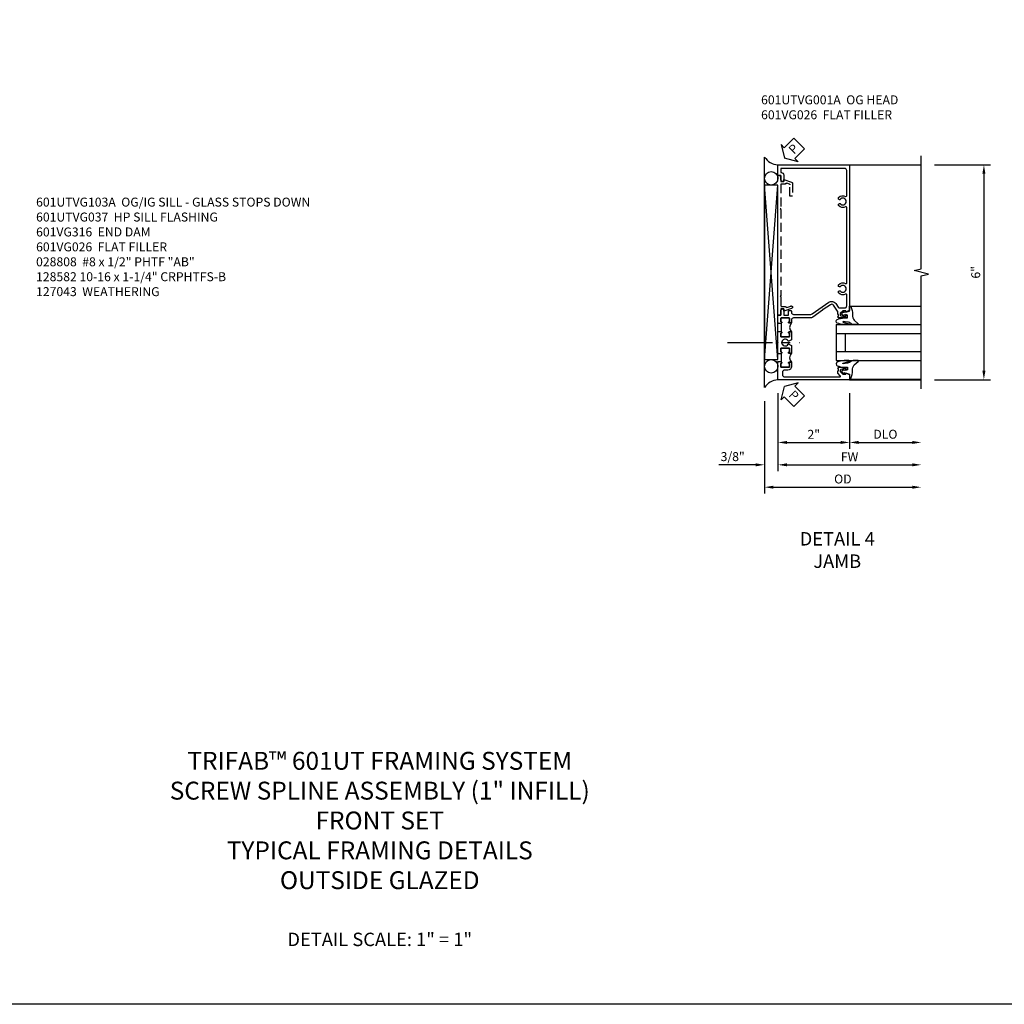
# Model space of a CAD drawing. Units: inches. Extents: x 0 to 92.9, y 0 to 59.7.
# Drawn here: x 19.9 to 47.4, y 0 to 27.5 of the extents above; entities that cross this region are included whole.
import ezdxf

# ---------------------------------------------------------------- set-up
doc = ezdxf.new("R2010")
doc.units = ezdxf.units.IN
doc.header["$MEASUREMENT"] = 0
doc.linetypes.add('CENTER', pattern=[2, 1.25, -0.25, 0.25, -0.25])
doc.linetypes.add('HIDDEN', pattern=[0.375, 0.25, -0.125])
doc.layers.get('0').update_dxf_attribs({"color": 4})
for name, color, linetype in [('CENTER', 1, 'CENTER'), ('DIME', 2, 'Continuous'), ('FORMAT', 7, 'Continuous'), ('HIDDEN', 3, 'HIDDEN'), ('TEXT', 3, 'Continuous')]:
    doc.layers.add(name, color=color, linetype=linetype)
doc.styles.get("Standard").update_dxf_attribs({"font": 'arial.ttf'})
doc.dimstyles.new('EXT_ON-OFF', dxfattribs={"dimscale": 2, "dimtxt": 0.125, "dimasz": 0.125, "dimexe": 0.09, "dimexo": 0.1875, "dimgap": 0.05, "dimtad": 3, "dimdec": 5, "dimzin": 3, "dimdsep": 46, "dimlunit": 5, "dimtxsty": 'Standard', "dimcen": 0, "dimse2": 1, "dimazin": 0, "dimtfac": 1, "dimtdec": 4, "dimtofl": 0, "dimtmove": 0, "dimatfit": 0, "dimfxl": 1, "dimfrac": 2, "dimtolj": 1, "dimtzin": 3, "dimarcsym": 0})
doc.dimstyles.new('EXT_ON-ON', dxfattribs={"dimscale": 2, "dimtxt": 0.125, "dimasz": 0.125, "dimexe": 0.09, "dimexo": 0.1875, "dimgap": 0.05, "dimtad": 3, "dimdec": 5, "dimzin": 3, "dimdsep": 46, "dimlunit": 5, "dimtxsty": 'Standard', "dimcen": 0, "dimazin": 0, "dimtfac": 1, "dimtdec": 4, "dimtofl": 0, "dimtmove": 0, "dimatfit": 0, "dimfxl": 1, "dimfrac": 2, "dimtolj": 1, "dimtzin": 3, "dimarcsym": 0})

# ---------------------------------------------------------------- blocks, each defined once
blk = doc.blocks.new('B601VG026')
blk.add_lwpolyline([(0.935, 4.438), (0.92, 4.423), (0.92, 2.015), (0.935, 2), (0.92, 1.985), (0.92, 1.716), (0.799, 1.716, 0.338704), (0.78, 1.701, -0.439208), (0.754, 1.688), (0.641, 1.729, 1), (0.617, 1.663), (0.834, 1.584), (0.834, 1.646), (0.92, 1.646), (0.92, 1.476), (1, 1.476), (1, 5.372), (0.92, 5.372), (0.92, 5.202), (0.834, 5.202), (0.834, 5.264), (0.617, 5.185, 0.315299), (0.594, 5.152), (0.594, 4.794), (0.664, 4.794), (0.664, 5.114, -0.315299), (0.677, 5.132), (0.754, 5.16, -0.439208), (0.78, 5.147, 0.338704), (0.799, 5.132), (0.92, 5.132), (0.92, 4.453)], format="xyb", close=True)
blk = doc.blocks.new('*D1798')
at = {"layer": 'DIME', "color": 0, "lineweight": -2, "transparency": 16777216}
for p, q in [((3.375, 5.462), (4.93, 5.462)), ((4.75, 5.212), (4.75, -0.288)), ((3.375, -0.538), (4.93, -0.538))]:
    blk.add_line(p, q, dxfattribs=at)
at = {"layer": 'DIME', "color": 0, "transparency": 16777216}
for points in [[(4.708, 5.212), (4.792, 5.212), (4.75, 5.462)], [(4.708, -0.288), (4.792, -0.288), (4.75, -0.538)]]:
    blk.add_solid(points, dxfattribs=at)
at = {"layer": 'DIME', "color": 0, "transparency": 16777216, "insert": (4.522, 2.462), "char_height": 0.25, "attachment_point": 5, "rotation": 90}
blk.add_mtext('\\A1;6"', dxfattribs=at)
blk = doc.blocks.new('PSEAL2')
at = {"layer": 'TEXT', "color": 7}
for p, q in [((0.196, 0.338), (0, 0)), ((0.196, 0.21), (0.196, 0.338)), ((0.196, -0.338), (0, 0)), ((0.575, 0.21), (0.196, 0.21)), ((0.575, 0.21), (0.575, -0.21)), ((0.196, -0.21), (0.196, -0.338)), ((0.575, -0.21), (0.196, -0.21))]:
    blk.add_line(p, q, dxfattribs=at)
at = {"layer": 'TEXT', "color": 3}
blk.add_text('P', height=0.25, dxfattribs=at).set_placement((0.247, -0.116))
blk = doc.blocks.new('B027074-M')
blk.add_lwpolyline([(0.062, 0.144), (0.035, 0.149), (0.069, 0.257), (0.13, 0.261), (0.205, 0.259), (0.195, 0.29, 0.12571), (-0.037, 0.341, -0.226084), (-0.19, 0.391), (-0.286, 0.502, 0.644976), (-0.312, 0.49), (-0.31, 0.361, 0.151869), (-0.294, 0.316), (-0.255, 0.257, -0.029345), (-0.238, 0.205), (-0.221, 0.083, -0.653812), (-0.241, 0.076), (-0.285, 0.241, 0.888636), (-0.31, 0.239), (-0.31, 0.105, 0.064205), (-0.268, -0.084, 0.689636), (-0.165, -0.084, 0.070356), (-0.124, 0.105), (-0.124, 0.201), (-0.051, 0.201), (-0.029, 0.147), (-0.068, 0.142), (-0.034, 0.106), (-0.065, 0.084), (-0.004, 0.03), (0.052, 0.096), (0.027, 0.106)], format="xyb", close=True)
blk = doc.blocks.new('S451GT1000')
for p, q in [((-1, -0.625), (-1, -3)), ((0, -0.625), (-1, -0.625)), ((-0.75, -0.625), (-0.75, -3)), ((-0.25, -0.625), (-0.25, -3)), ((0, -0.625), (0, -3)), ((-1.518, -1), (-1.518, -3)), ((-0.25, -0.875), (-0.75, -0.875)), ((0.517, -1), (0.517, -3))]:
    blk.add_line(p, q)
at = {"rotation": 180}
blk.add_blockref('B027074-M', (-1.312, -0.742), dxfattribs=at)
at = {"xscale": -1, "rotation": 180}
blk.add_blockref('B027074-M', (0.312, -0.742), dxfattribs=at)
blk = doc.blocks.new('*D1799')
at = {"layer": 'DIME', "color": 0, "lineweight": -2, "transparency": 16777216}
for p, q in [((-1, -0.913), (-1, -2.468)), ((1, -0.913), (1, -2.468)), ((-0.75, -2.288), (0.75, -2.288))]:
    blk.add_line(p, q, dxfattribs=at)
at = {"layer": 'DIME', "color": 0, "transparency": 16777216}
for points in [[(-0.75, -2.246), (-0.75, -2.33), (-1, -2.288)], [(0.75, -2.246), (0.75, -2.33), (1, -2.288)]]:
    blk.add_solid(points, dxfattribs=at)
at = {"layer": 'DIME', "color": 0, "transparency": 16777216, "insert": (0, -2.062), "char_height": 0.25, "attachment_point": 5}
blk.add_mtext('\\A1;2"', dxfattribs=at)
blk = doc.blocks.new('*D1800')
at = {"layer": 'DIME', "color": 0, "lineweight": -2, "transparency": 16777216}
for p, q in [((-1, -0.913), (-1, -3.093)), ((-0.75, -2.913), (2.75, -2.913))]:
    blk.add_line(p, q, dxfattribs=at)
at = {"layer": 'DIME', "color": 0, "transparency": 16777216}
for points in [[(-0.75, -2.871), (-0.75, -2.955), (-1, -2.913)], [(2.75, -2.871), (2.75, -2.955), (3, -2.913)]]:
    blk.add_solid(points, dxfattribs=at)
at = {"layer": 'DIME', "color": 0, "transparency": 16777216, "insert": (1, -2.688), "char_height": 0.25, "attachment_point": 5}
blk.add_mtext('\\A1;FW  ', dxfattribs=at)
blk = doc.blocks.new('*D1801')
at = {"layer": 'DIME', "color": 0, "lineweight": -2, "transparency": 16777216}
for p, q in [((-1.375, -1.132), (-1.375, -3.718)), ((-1.125, -3.538), (2.75, -3.538))]:
    blk.add_line(p, q, dxfattribs=at)
at = {"layer": 'DIME', "color": 0, "transparency": 16777216}
for points in [[(-1.125, -3.496), (-1.125, -3.58), (-1.375, -3.538)], [(2.75, -3.496), (2.75, -3.58), (3, -3.538)]]:
    blk.add_solid(points, dxfattribs=at)
at = {"layer": 'DIME', "color": 0, "transparency": 16777216, "insert": (0.813, -3.309), "char_height": 0.25, "attachment_point": 5}
blk.add_mtext('\\A1;OD  ', dxfattribs=at)
blk = doc.blocks.new('*D1796')
at = {"layer": 'DIME', "color": 0, "lineweight": -2, "transparency": 16777216}
for p, q in [((-1, -0.913), (-1, -3.093)), ((-1.375, -1.132), (-1.375, -3.093)), ((-1.625, -2.913), (-2.653, -2.913)), ((-0.75, -2.913), (-0.5, -2.913))]:
    blk.add_line(p, q, dxfattribs=at)
at = {"layer": 'DIME', "color": 0, "transparency": 16777216}
for points in [[(-1.625, -2.871), (-1.625, -2.955), (-1.375, -2.913)], [(-0.75, -2.871), (-0.75, -2.955), (-1, -2.913)]]:
    blk.add_solid(points, dxfattribs=at)
at = {"layer": 'DIME', "color": 0, "transparency": 16777216, "insert": (-2.264, -2.684), "char_height": 0.25, "attachment_point": 5}
blk.add_mtext('\\A1;3/8"', dxfattribs=at)
blk = doc.blocks.new('*D1797')
at = {"layer": 'DIME', "color": 0, "lineweight": -2, "transparency": 16777216}
for p, q in [((1, -0.913), (1, -2.468)), ((1.25, -2.288), (2.75, -2.288))]:
    blk.add_line(p, q, dxfattribs=at)
at = {"layer": 'DIME', "color": 0, "transparency": 16777216}
for points in [[(1.25, -2.246), (1.25, -2.33), (1, -2.288)], [(2.75, -2.246), (2.75, -2.33), (3, -2.288)]]:
    blk.add_solid(points, dxfattribs=at)
at = {"layer": 'DIME', "color": 0, "transparency": 16777216, "insert": (2, -2.059), "char_height": 0.25, "attachment_point": 5}
blk.add_mtext('\\A1;DLO', dxfattribs=at)
blk = doc.blocks.new('B601UTVG001A-1')
blk.add_lwpolyline([(-0.691, 1.078), (-0.69, 1.078, 0.414214), (-0.675, 1.093), (-0.675, 1.173, 0.414214), (-0.69, 1.188), (-0.905, 1.188, 0.414214), (-0.92, 1.173), (-0.92, 1.093, 0.414214), (-0.905, 1.078), (-0.905, 1.078, -1), (-0.905, 1.047), (-0.92, 1.047), (-0.92, 1.032), (-1, 1.032), (-1, 1.037), (-0.99, 1.047), (-1, 1.057), (-1, 1.268), (-0.92, 1.268), (-0.92, 1.376, -0.414214), (-0.858, 1.438), (-0.84, 1.438), (-0.84, 1.268), (-0.705, 1.268), (-0.705, 1.38, -0.414214), (-0.685, 1.4), (-0.645, 1.4, -0.414214), (-0.625, 1.38), (-0.625, 1.348, 0.414214), (-0.565, 1.288), (-0.08, 1.288, 0.153915), (-0.046, 1.299), (0.417, 1.624, -0.414214), (0.612, 1.589), (0.681, 1.492, 0.244698), (0.73, 1.466), (0.86, 1.466, 0.414214), (0.92, 1.526), (0.92, 1.838, 0.568098), (0.89, 1.855, -0.339754), (0.692, 1.887), (0.692, 1.931), (0.721, 1.948, -0.386545), (0.735, 1.945, 3.127286), (0.735, 2.056, -0.386545), (0.721, 2.053), (0.692, 2.07), (0.692, 2.114, -0.339754), (0.89, 2.146, 0.568098), (0.92, 2.163), (0.92, 4.275, 0.568098), (0.89, 4.293, -0.339754), (0.692, 4.325), (0.692, 4.369), (0.721, 4.386, -0.386545), (0.735, 4.383, 3.127286), (0.735, 4.493, -0.386545), (0.721, 4.49), (0.692, 4.507), (0.692, 4.551, -0.339754), (0.89, 4.583, 0.568098), (0.92, 4.601), (0.92, 5.302, 0.414214), (0.86, 5.362), (-0.92, 5.362), (-0.92, 5.244), (-0.902, 5.244, -0.414214), (-0.84, 5.182), (-0.84, 4.994), (-0.858, 4.994, -0.414214), (-0.92, 5.056), (-0.92, 5.164), (-1, 5.164), (-1, 5.462), (1, 5.462), (1, 1.393), (0.897, 1.357), (0.897, 1.386), (0.825, 1.386, 0.198912), (0.808, 1.379), (0.741, 1.312), (0.741, 1.269, 0.354119), (0.757, 1.25), (0.859, 1.228), (0.897, 1.228), (0.897, 1.257), (0.909, 1.257, -0.414214), (0.929, 1.237), (0.929, 1.208, -0.414214), (0.909, 1.188), (0.707, 1.188, -0.414214), (0.669, 1.226), (0.691, 1.226), (0.691, 1.288), (0.669, 1.288), (0.669, 1.363, 0.153915), (0.665, 1.374), (0.547, 1.543, 0.414214), (0.463, 1.558), (0.267, 1.42), (0.246, 1.424), (0.242, 1.403), (-0.029, 1.214, -0.153915), (-0.109, 1.188), (-0.565, 1.188, 0.414214), (-0.625, 1.128), (-0.625, 1.047), (-0.691, 1.047, -1)], format="xyb", close=True)
blk = doc.blocks.new('B601UTVG001A-2')
blk.add_lwpolyline([(0.897, -0.357), (1, -0.393), (1, -0.538), (-1, -0.538), (-1, -0.057), (-0.99, -0.047), (-1, -0.037), (-1, -0.032), (-0.92, -0.032), (-0.92, -0.047), (-0.904, -0.047, -1), (-0.904, -0.078), (-0.905, -0.078, 0.414214), (-0.92, -0.093), (-0.92, -0.173, 0.414214), (-0.905, -0.188), (-0.69, -0.188, 0.414214), (-0.675, -0.173), (-0.675, -0.093, 0.414214), (-0.69, -0.078), (-0.69, -0.078, -1), (-0.69, -0.047), (-0.625, -0.047), (-0.625, -0.173, -0.414214), (-0.72, -0.268), (-0.815, -0.268, 0.414214), (-0.875, -0.328), (-0.875, -0.398, 0.414214), (-0.815, -0.458), (0.726, -0.458, 0.668179), (0.74, -0.424), (0.669, -0.353), (0.669, -0.288), (0.691, -0.288), (0.691, -0.226), (0.669, -0.226, -0.414214), (0.707, -0.188), (0.909, -0.188, -0.414214), (0.929, -0.208), (0.929, -0.237, -0.414214), (0.909, -0.257), (0.897, -0.257), (0.897, -0.228), (0.859, -0.228), (0.757, -0.25, 0.354119), (0.741, -0.269), (0.741, -0.312), (0.808, -0.379, 0.198912), (0.825, -0.386), (0.897, -0.386)], format="xyb", close=True)
blk = doc.blocks.new('B601UTVG001A-3')
blk.add_lwpolyline([(-0.69, 0.656, 0.414214), (-0.675, 0.671), (-0.675, 0.751, 0.414214), (-0.69, 0.766), (-0.691, 0.766, -1), (-0.691, 0.797), (-0.625, 0.797), (-0.625, 0.579), (-0.694, 0.54, -0.421864), (-0.715, 0.545, 3.93644), (-0.715, 0.455, -0.421864), (-0.694, 0.46), (-0.625, 0.421), (-0.625, 0.203), (-0.691, 0.203, -1), (-0.691, 0.234), (-0.69, 0.234, 0.414214), (-0.675, 0.249), (-0.675, 0.329, 0.414214), (-0.69, 0.344), (-0.905, 0.344, 0.414214), (-0.92, 0.329), (-0.92, 0.249, 0.414214), (-0.905, 0.234), (-0.905, 0.234, -1), (-0.905, 0.203), (-0.92, 0.203), (-0.92, 0.187), (-1, 0.187), (-1, 0.193), (-0.99, 0.203), (-1, 0.213), (-1, 0.49), (-0.99, 0.5), (-1, 0.51), (-1, 0.787), (-0.99, 0.797), (-1, 0.807), (-1, 0.813), (-0.92, 0.813), (-0.92, 0.797), (-0.905, 0.797, -1), (-0.905, 0.766), (-0.905, 0.766, 0.414214), (-0.92, 0.751), (-0.92, 0.671, 0.414214), (-0.905, 0.656)], format="xyb", close=True)
blk = doc.blocks.new('B601UTVG001A-1TB')
blk.add_lwpolyline([(-0.625, 0.797), (-0.6905, 0.797, 1), (-0.6905, 0.766), (-0.69, 0.766, -0.4142136), (-0.675, 0.751), (-0.675, 0.671, -0.4142136), (-0.69, 0.656), (-0.905, 0.656, -0.4142136), (-0.92, 0.671), (-0.92, 0.751, -0.4142136), (-0.905, 0.766), (-0.9045, 0.766, 1), (-0.9045, 0.797), (-0.92, 0.797), (-0.92, 0.8125), (-0.899, 0.8125), (-0.899, 1.0315), (-0.92, 1.0315), (-0.92, 1.047), (-0.9045, 1.047, 1), (-0.9045, 1.078), (-0.905, 1.078, -0.4142136), (-0.92, 1.093), (-0.92, 1.173, -0.4142136), (-0.905, 1.188), (-0.69, 1.188, -0.4142136), (-0.675, 1.173), (-0.675, 1.093, -0.4142136), (-0.69, 1.078), (-0.6905, 1.078, 1), (-0.6905, 1.047), (-0.625, 1.047, 0.4)], format="xyb", close=True)
blk = doc.blocks.new('B601UTVG001A-2TB')
blk.add_lwpolyline([(-0.625, 0.203, 0.4), (-0.625, -0.047), (-0.6905, -0.047, 1), (-0.6905, -0.078), (-0.69, -0.078, -0.4142136), (-0.675, -0.093), (-0.675, -0.173, -0.4142136), (-0.69, -0.188), (-0.905, -0.188, -0.4142136), (-0.92, -0.173), (-0.92, -0.093, -0.4142136), (-0.905, -0.078), (-0.9045, -0.078, 1), (-0.9045, -0.047), (-0.92, -0.047), (-0.92, -0.0315), (-0.899, -0.0315), (-0.899, 0.1875), (-0.92, 0.1875), (-0.92, 0.203), (-0.9045, 0.203, 1), (-0.9045, 0.234), (-0.905, 0.234, -0.4142136), (-0.92, 0.249), (-0.92, 0.329, -0.4142136), (-0.905, 0.344), (-0.69, 0.344, -0.4142136), (-0.675, 0.329), (-0.675, 0.249, -0.4142136), (-0.69, 0.234), (-0.6905, 0.234, 1), (-0.6905, 0.203)], format="xyb", close=True)
blk = doc.blocks.new('B601UTVG001A')
for name in ['B601UTVG001A-1', 'B601UTVG001A-1TB', 'B601UTVG001A-3', 'B601UTVG001A-2TB', 'B601UTVG001A-2']:
    blk.add_blockref(name, (0, 0))
blk = doc.blocks.new('S601UTFJ01')
for p, q in [((-1.375, -0.756748), (-1.375, 5.680748)), ((1, 5.462), (3, 5.462)), ((-1.375, 0.0245), (-1, 4.8995)), ((-1, 0.0245), (-1.375, 4.8995)), ((1, -0.538), (3, -0.538))]:
    blk.add_line(p, q)
blk.add_lwpolyline([(3, -0.788), (3, 2.362), (3.2, 2.412), (2.8, 2.512), (3, 2.562), (3, 5.712)])
blk.add_lwpolyline([(-1.375, 0.0245), (-1, 0.0245), (-1, 4.8995), (-1.375, 4.8995)], close=True)
for centre in [(-1.187125, 5.087), (-1.187125, -0.163)]:
    blk.add_circle(centre, 0.1875)
for centre, start, end in [((-0.96526, 5.95236), 213.5399019, 265.9475967), ((-0.96526, -1.02836), 94.0524033, 146.4600981)]:
    blk.add_arc(centre, 0.491589, start, end)
at = {"layer": 'CENTER'}
blk.add_line((-2.406097, 0.5), (-0.400936, 0.5), dxfattribs=at)
for name, p, rotation in [('PSEAL2', (-0.8125, 5.6495), 44.99999999999999), ('S451GT1000', (-0.0005, 1.000105), 90), ('PSEAL2', (-0.8125, -0.7255), 315.0000000000003)]:
    blk.add_blockref(name, p, dxfattribs=dict(rotation=rotation))
blk.add_blockref('B601UTVG001A', (0, 0))
at = {"layer": 'HIDDEN', "xscale": -1}
blk.add_blockref('B601VG026', (0, -0.208), dxfattribs=at)
at = {"layer": 'DIME'}
dim = blk.add_linear_dim(base=(4.75, -0.538), p1=(3, 5.462), p2=(3, -0.538), angle=90, dimstyle='EXT_ON-ON', override={"dimpost": '"'}, dxfattribs=at)
dim.commit()
dim.dimension.update_dxf_attribs({"geometry": '*D1798', "text_midpoint": (4.522357, 2.462)})
for base, p2, picture, middle in [((-1.375, -2.913), (-1.375, -0.756748), '*D1796', (-2.264222, -2.683651)), ((1, -2.288), (1, -0.538), '*D1799', (0, -2.062488))]:
    dim = blk.add_linear_dim(base=base, p1=(-1, -0.538), p2=p2, dimstyle='EXT_ON-ON', override={"dimpost": '"'}, dxfattribs=at)
    dim.commit()
    dim.dimension.update_dxf_attribs({"geometry": picture, "text_midpoint": middle})
for base, p1, text, picture, middle in [((3, -3.538), (-1.375, -0.756748), 'OD  ', '*D1801', (0.8125, -3.308651)), ((3, -2.913), (-1, -0.538), 'FW  ', '*D1800', (1, -2.688)), ((3, -2.288), (1, -0.538), 'DLO', '*D1797', (2, -2.058651))]:
    dim = blk.add_linear_dim(base=base, p1=p1, p2=(3, -0.538), text=text, dimstyle='EXT_ON-OFF', override={"dimpost": '"'}, dxfattribs=at)
    dim.commit()
    dim.dimension.update_dxf_attribs({"geometry": picture, "text_midpoint": middle})

msp = doc.modelspace()

# ---------------------------------------------------------------- linework, layer by layer
at = {"layer": 'FORMAT'}
msp.add_lwpolyline([(92.868, 0), (0, 0), (0, 59.678)], dxfattribs=at)

# ---------------------------------------------------------------- block references
msp.add_blockref('S601UTFJ01', (42.117, 17.975))

# ---------------------------------------------------------------- texts
at = {"layer": 'TEXT'}
for s, insert, char_height, width, attachment_point in [('\\A1;601UTVG001A  OG HEAD\\P601VG026  FLAT FILLER', (40.646, 25.377), 0.25, 8.9651, 1), ('601UTVG103A  OG/IG SILL - GLASS STOPS DOWN\\P601UTVG037  HP SILL FLASHING\\P601VG316  END DAM\\P601VG026  FLAT FILLER\\P028808  #8 x 1/2" PHTF "AB"\\P128582 10-16 x 1-1/4" CRPHTFS-B\\P127043  WEATHERING', (20.405, 22.522), 0.25, 10.16826, 1), ('DETAIL 4 \\PJAMB\\P ', (42.772, 13.184), 0.375, 5.68197, 2)]:
    msp.add_mtext(s, dxfattribs=dict(at, insert=insert, char_height=char_height, width=width, attachment_point=attachment_point))
at = {"layer": 'TEXT', "color": 2}
for s, insert, char_height, width, attachment_point in [('TRIFAB™ 601UT FRAMING SYSTEM \\PSCREW SPLINE ASSEMBLY (1" INFILL)\\PFRONT SET\\PTYPICAL FRAMING DETAILS\\POUTSIDE GLAZED', (30, 3.059), 0.5, 22.31717, 8), ('DETAIL SCALE: 1" = 1"', (30, 2), 0.375, 5.51952, 2)]:
    msp.add_mtext(s, dxfattribs=dict(at, insert=insert, char_height=char_height, width=width, attachment_point=attachment_point))

doc.saveas('drawing.dxf')
